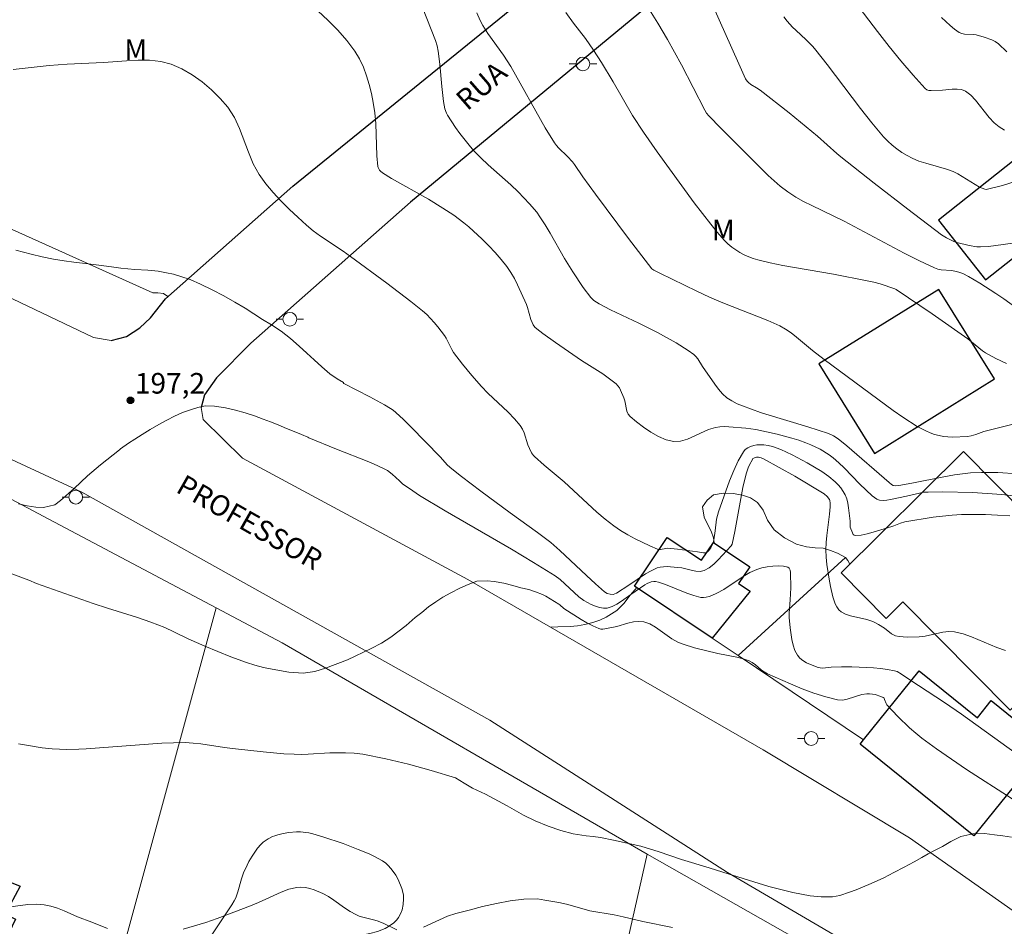
# Model space of a CAD drawing. Units: metres. Extents: x 283115 to 283630, y 1668800 to 1669365.
# Drawn here: x 283218 to 283290, y 1668927 to 1668993 of the extents above; entities that cross this region are included whole.
import ezdxf

# ---------------------------------------------------------------- set-up
doc = ezdxf.new("R2010")
doc.units = ezdxf.units.M
doc.header["$MEASUREMENT"] = 0
for name, color, linetype, lineweight in [('Cerca', 8, 'Cerca', 20), ('Edificacoes', 7, 'Continuous', 30), ('Muro_Grade', 8, 'Continuous', 20), ('Pavimentacao_Asfaltica_S_Mfio', 10, 'Continuous', 15), ('Pavimentacao_Nao_Asfaltica_Mfio', 10, 'Continuous', 30), ('Poste', 7, 'Continuous', 9), ('Topon_de_Vias', 7, 'Continuous', 9)]:
    doc.layers.add(name, color=color, linetype=linetype, lineweight=lineweight)
for name, color, linetype, lineweight, true_color in [('Curvas_Intermediarias', 7, 'Continuous', 9, 0x783c14), ('Curvas_Mestras', 7, 'Continuous', 20, 0x783c14), ('Pto_Cotado', 7, 'Continuous', 9, 0x783c14), ('Topon_Pto_Cotado', 7, 'Continuous', 9, 0x783c14), ('Topon_Vegetacao', 7, 'Continuous', 9, 0x00ff33), ('Vegetacao', 7, 'Orla8', 9, 0x00ff33)]:
    doc.layers.add(name, color=color, linetype=linetype, lineweight=lineweight, true_color=true_color)
doc.styles.add('Arial', font='arial.ttf', dxfattribs={"height": 1.5})
doc.styles.get("Standard").update_dxf_attribs({"font": 'arial.ttf'})
doc.linetypes.add('Cerca', pattern='A,10,0,["X",Standard,S=1,R=0,X=0,Y=-0.5],0.1', length=10.1)
doc.linetypes.add('Orla8', pattern='A,6,-0.5,["V",Standard,S=1,R=0,X=-0.5,Y=-1],-0.5,6,-0.5,["V",Standard,S=1,R=0,X=-0.5,Y=-1],-0.5', length=14)

# ---------------------------------------------------------------- blocks, each defined once
blk = doc.blocks.new('Cotas')
at = {"layer": 'Pto_Cotado'}
blk.add_hatch(color=256, dxfattribs=at).paths.add_polyline_path([(0, 0.24, 1), (0, -0.24, 1)])
at = {"layer": 'Pto_Cotado', "lineweight": -3}
blk.add_lwpolyline([(0, -0.24, -1), (0, 0.24, -1)], format="xyb", close=True, dxfattribs=at)
blk = doc.blocks.new('Poste')
at = {"layer": 'Poste'}
for points in [[(-0.5, 0), (-1, 0)], [(0.5, 0), (1, 0)]]:
    blk.add_lwpolyline(points, dxfattribs=at)
blk.add_lwpolyline([(0, 0.5, 1), (0, -0.5, 1)], format="xyb", close=True, dxfattribs=at)

msp = doc.modelspace()

# ---------------------------------------------------------------- linework, layer by layer
at = {"layer": 'Cerca', "flags": 128}
for points in [[(283278.468, 1668953.943), (283270.666, 1668946.791)], [(283270.666, 1668946.791), (283268.774, 1668948.064)], [(283279.785, 1668940.651), (283270.666, 1668946.791)]]:
    msp.add_lwpolyline(points, dxfattribs=at)
at = {"layer": 'Curvas_Intermediarias', "flags": 128}
for points, elevation in [([(283290.991, 1668960.036), (283289.554, 1668960.124), (283288.368, 1668960.135), (283287.58, 1668960.105), (283287.189, 1668960.065), (283286.409, 1668959.949), (283285.631, 1668959.812), (283283.304, 1668959.35), (283282.357, 1668959.176), (283282.102, 1668959.157), (283281.954, 1668959.188), (283281.825, 1668959.257), (283281.647, 1668959.394), (283278.565, 1668962.067), (283277.939, 1668962.586), (283277.609, 1668962.803), (283277.247, 1668962.959), (283275.732, 1668963.452), (283272.681, 1668964.381), (283272.298, 1668964.486), (283270.986, 1668964.973), (283270.582, 1668965.14), (283270.2, 1668965.335), (283269.849, 1668965.57), (283269.528, 1668965.861), (283269.239, 1668966.193), (283268.971, 1668966.553), (283268.071, 1668967.845), (283267.718, 1668968.404), (283267.583, 1668968.572), (283267.428, 1668968.717), (283267.019, 1668969.017), (283266.153, 1668969.567), (283264.798, 1668970.314), (283263.434, 1668970.999), (283261.366, 1668971.983), (283260.552, 1668972.401), (283260.168, 1668972.656), (283259.951, 1668972.868), (283259.394, 1668973.589), (283258.621, 1668974.731), (283258.012, 1668975.719), (283256.978, 1668977.562), (283256.621, 1668978.166), (283256.24, 1668978.754), (283256.004, 1668979.079), (283255.485, 1668979.698), (283254.642, 1668980.573), (283254.114, 1668981.079), (283252.471, 1668982.542), (283251.938, 1668983.042), (283251.429, 1668983.564), (283251.076, 1668983.965), (283250.411, 1668984.811), (283250.1, 1668985.249), (283249.517, 1668986.144), (283249.435, 1668986.295), (283249.319, 1668986.623), (283249.218, 1668987.139), (283249.093, 1668988.231), (283248.95, 1668989.876), (283248.833, 1668990.815), (283248.758, 1668991.204), (283248.638, 1668991.579), (283247.69, 1668993.997)], 201), ([(283291.039, 1668972.011), (283290.009, 1668972.769), (283289.412, 1668973.173), (283288.255, 1668973.906), (283287.42, 1668974.404), (283287.026, 1668974.609), (283286.797, 1668974.694), (283286.561, 1668974.759), (283286.195, 1668974.826), (283285.438, 1668974.894), (283285.195, 1668974.941), (283284.962, 1668975.023), (283283.852, 1668975.547), (283282.754, 1668976.104), (283278.389, 1668978.425), (283276.016, 1668979.569), (283275.43, 1668979.867), (283274.857, 1668980.185), (283274.562, 1668980.367), (283274.276, 1668980.563), (283273.725, 1668980.989), (283272.85, 1668981.759), (283269.402, 1668985.208), (283268.523, 1668986.109), (283268.362, 1668986.304), (283268.229, 1668986.518), (283266.545, 1668989.818), (283265.522, 1668991.668), (283264.825, 1668992.851), (283264.091, 1668994.01)], 204), ([(283290.056, 1668985.066), (283289.652, 1668985.307), (283289.289, 1668985.597), (283288.93, 1668985.975), (283287.947, 1668987.246), (283287.596, 1668987.613), (283287.207, 1668987.902), (283286.918, 1668988.011), (283286.596, 1668988.046), (283286.251, 1668988.033), (283285.54, 1668987.965), (283284.702, 1668987.947), (283284.543, 1668987.957), (283284.401, 1668987.997), (283284.284, 1668988.08), (283283.391, 1668989.07), (283282.517, 1668990.1), (283281.659, 1668991.16), (283280.816, 1668992.239), (283279.167, 1668994.413)], 207), ([(283251.65, 1668993.608), (283251.887, 1668993.044), (283252.084, 1668992.685), (283252.455, 1668992.108), (283253.576, 1668990.531), (283254.107, 1668989.69), (283256.625, 1668985.216), (283257.3, 1668984.128), (283257.435, 1668983.947), (283257.587, 1668983.779), (283258.242, 1668983.142), (283258.599, 1668982.753), (283258.763, 1668982.549), (283259.355, 1668981.651), (283260.277, 1668980.397), (283262.689, 1668977.174), (283264.374, 1668974.97), (283264.531, 1668974.865), (283264.955, 1668974.648), (283267.653, 1668973.323), (283268.581, 1668972.89), (283269.542, 1668972.491), (283272.816, 1668971.193), (283273.257, 1668971.005), (283273.686, 1668970.799), (283274.101, 1668970.569), (283274.519, 1668970.292), (283274.921, 1668969.988), (283276.087, 1668969.011), (283276.917, 1668968.367), (283281.943, 1668964.653), (283282.662, 1668964.148), (283283.691, 1668963.483), (283284.314, 1668963.158), (283284.636, 1668963.021), (283284.964, 1668962.904), (283285.294, 1668962.811), (283285.61, 1668962.752), (283285.933, 1668962.72), (283286.26, 1668962.709), (283287.369, 1668962.745), (283287.613, 1668962.794), (283287.976, 1668962.897), (283288.553, 1668963.105), (283290.685, 1668963.638)], 202), ([(283258.116, 1668993.625), (283258.676, 1668992.855), (283259.561, 1668991.73), (283260.138, 1668990.893), (283260.715, 1668989.977), (283261.555, 1668988.586), (283262.982, 1668986.119), (283263.774, 1668984.912), (283264.777, 1668983.479), (283267.472, 1668979.771), (283268.669, 1668978.222), (283269.147, 1668977.626), (283269.649, 1668977.051), (283269.918, 1668976.787), (283270.205, 1668976.547), (283270.49, 1668976.345), (283270.792, 1668976.158), (283271.107, 1668975.989), (283271.432, 1668975.839), (283271.765, 1668975.712), (283272.102, 1668975.609), (283273.002, 1668975.392), (283273.913, 1668975.208), (283277.594, 1668974.577), (283280.06, 1668974.093), (283280.549, 1668973.983), (283280.993, 1668973.862), (283282.064, 1668973.506), (283282.155, 1668973.458), (283284.774, 1668971.674), (283287.374, 1668969.86), (283288.443, 1668968.996), (283288.671, 1668968.848), (283289.418, 1668968.435), (283290.191, 1668968.064)], 203), ([(283273.996, 1668993.321), (283274.233, 1668993.007), (283274.608, 1668992.553), (283274.867, 1668992.351), (283275.615, 1668991.641), (283276.095, 1668991.151), (283276.32, 1668990.892), (283277.151, 1668989.845), (283279.565, 1668986.631), (283280.392, 1668985.583), (283281.253, 1668984.57), (283281.554, 1668984.257), (283281.879, 1668983.964), (283282.225, 1668983.691), (283282.587, 1668983.44), (283282.96, 1668983.213), (283283.342, 1668983.009), (283283.817, 1668982.806), (283284.313, 1668982.644), (283285.837, 1668982.221), (283286.326, 1668982.039), (283286.655, 1668981.88), (283286.973, 1668981.695), (283287.905, 1668981.098), (283288.225, 1668980.918), (283288.418, 1668980.822), (283288.622, 1668980.752), (283288.725, 1668980.739), (283288.825, 1668980.749), (283289.895, 1668981.025), (283290.963, 1668981.368)], 206), ([(283290.218, 1668990.771), (283289.609, 1668991.342), (283289.377, 1668991.508), (283289.121, 1668991.639), (283288.562, 1668991.833), (283287.994, 1668991.991), (283287.789, 1668992.029), (283287.144, 1668992.057), (283286.944, 1668992.093), (283286.763, 1668992.172), (283286.423, 1668992.406), (283286.094, 1668992.672), (283285.778, 1668992.962), (283285.474, 1668993.271)], 208), ([(283217.886, 1668989.467), (283219.195, 1668989.63), (283220.511, 1668989.756), (283221.831, 1668989.853), (283224.471, 1668989.996), (283226.148, 1668990.117), (283226.994, 1668990.162), (283227.827, 1668990.157), (283228.631, 1668990.07), (283229.392, 1668989.871), (283230.162, 1668989.535), (283230.917, 1668989.099), (283231.643, 1668988.581), (283232.328, 1668988), (283232.957, 1668987.375), (283233.519, 1668986.725), (283233.999, 1668985.99), (283234.378, 1668985.177), (283235.017, 1668983.452), (283235.37, 1668982.61), (283235.807, 1668981.828), (283236.293, 1668981.154), (283236.828, 1668980.509), (283237.4, 1668979.888), (283237.999, 1668979.29), (283238.614, 1668978.71), (283239.235, 1668978.146), (283239.736, 1668977.729), (283240.262, 1668977.341), (283241.901, 1668976.247), (283242.436, 1668975.869), (283245.101, 1668973.917), (283246.848, 1668972.582), (283247.697, 1668971.889), (283247.991, 1668971.625), (283248.539, 1668971.048), (283248.795, 1668970.742), (283249.281, 1668970.115), (283249.409, 1668969.92), (283249.828, 1668969.075), (283249.954, 1668968.877), (283250.599, 1668968.023), (283251.278, 1668967.191), (283251.985, 1668966.385), (283252.449, 1668965.904), (283253.913, 1668964.521), (283254.375, 1668964.044), (283254.799, 1668963.542), (283254.957, 1668963.293), (283255.078, 1668963.02), (283255.358, 1668962.146), (283255.47, 1668961.865), (283255.627, 1668961.558), (283255.758, 1668961.371), (283255.835, 1668961.288), (283256.536, 1668960.657), (283257.989, 1668959.437), (283260.366, 1668957.246), (283260.978, 1668956.725), (283261.614, 1668956.237), (283262.109, 1668955.903), (283262.625, 1668955.593), (283263.156, 1668955.305), (283264.242, 1668954.787), (283264.785, 1668954.553), (283264.898, 1668954.526), (283265.017, 1668954.53), (283265.389, 1668954.601), (283265.511, 1668954.606), (283266.244, 1668954.534), (283267.71, 1668954.348), (283268.152, 1668954.273), (283268.254, 1668954.276), (283268.345, 1668954.303), (283268.439, 1668954.362), (283268.526, 1668954.444), (283268.679, 1668954.65), (283268.841, 1668954.982), (283268.894, 1668955.219), (283268.991, 1668955.868), (283269.098, 1668956.724), (283269.153, 1668957.003), (283269.232, 1668957.275), (283269.756, 1668958.779), (283270.038, 1668959.531), (283270.341, 1668960.266), (283270.675, 1668960.97), (283271.047, 1668961.633), (283271.182, 1668961.793), (283271.362, 1668961.922), (283271.571, 1668962.022), (283271.797, 1668962.093), (283272.025, 1668962.136), (283272.241, 1668962.152), (283272.541, 1668962.138), (283272.848, 1668962.09), (283273.156, 1668962.014), (283273.762, 1668961.802), (283274.604, 1668961.413), (283275.697, 1668960.836), (283276.231, 1668960.523), (283276.75, 1668960.193), (283277.253, 1668959.846), (283277.725, 1668959.458), (283277.944, 1668959.237), (283278.144, 1668959.002), (283278.318, 1668958.754), (283278.462, 1668958.496), (283278.576, 1668958.202), (283278.654, 1668957.89), (283278.707, 1668957.566), (283278.824, 1668956.578), (283278.827, 1668956.149), (283278.979, 1668955.723), (283279.041, 1668955.622), (283279.115, 1668955.553), (283279.204, 1668955.529), (283279.619, 1668955.572), (283280.054, 1668955.66), (283280.501, 1668955.779), (283281.847, 1668956.189), (283282.007, 1668956.243), (283282.476, 1668956.443), (283282.797, 1668956.538), (283284.852, 1668956.87), (283285.542, 1668956.957), (283286.232, 1668957.022), (283286.922, 1668957.059), (283287.797, 1668957.073), (283288.675, 1668957.06), (283289.553, 1668957.025), (283290.431, 1668956.973)], 199), ([(283218.09, 1668976.31), (283219.208, 1668976.019), (283220.001, 1668975.826), (283220.826, 1668975.661), (283221.606, 1668975.547), (283222.312, 1668975.454), (283222.948, 1668975.378), (283223.535, 1668975.302), (283224.128, 1668975.22), (283224.69, 1668975.144), (283225.22, 1668975.084), (283225.739, 1668975.013), (283226.244, 1668974.953), (283226.75, 1668974.916), (283227.692, 1668974.868), (283228.447, 1668974.798), (283229.053, 1668974.672), (283229.571, 1668974.568), (283230.108, 1668974.402), (283230.765, 1668974.176), (283231.516, 1668973.844), (283232.367, 1668973.435), (283233.237, 1668972.986), (283234.032, 1668972.526), (283234.783, 1668972.105), (283235.422, 1668971.684), (283236.043, 1668971.279), (283236.7, 1668970.875), (283237.396, 1668970.415), (283238.067, 1668969.877), (283238.707, 1668969.333), (283239.265, 1668968.828), (283239.805, 1668968.329), (283240.364, 1668967.812), (283240.941, 1668967.324), (283241.468, 1668966.947), (283241.931, 1668966.67), (283241.937, 1668966.624), (283241.97, 1668966.606), (283243.857, 1668965.639), (283244.917, 1668965.058), (283245.349, 1668964.799), (283245.553, 1668964.655), (283245.746, 1668964.497), (283246.301, 1668963.98), (283246.844, 1668963.447), (283248.969, 1668961.258), (283249.519, 1668960.666), (283249.816, 1668960.395), (283250.514, 1668959.847), (283251.931, 1668958.775), (283254.075, 1668957.187), (283256.06, 1668955.767), (283256.548, 1668955.401), (283257.022, 1668955.019), (283257.69, 1668954.439), (283259.63, 1668952.618), (283260.281, 1668952.02), (283260.945, 1668951.445), (283261.133, 1668951.327), (283261.347, 1668951.257), (283261.554, 1668951.251), (283261.683, 1668951.286), (283261.81, 1668951.346), (283262.712, 1668951.929), (283263.923, 1668952.742), (283264.337, 1668952.978), (283264.763, 1668953.173), (283264.994, 1668953.239), (283265.237, 1668953.269), (283265.487, 1668953.272), (283266.246, 1668953.218), (283266.576, 1668953.173), (283267.253, 1668953.006), (283267.583, 1668952.94), (283267.897, 1668952.924), (283268.187, 1668952.986), (283268.549, 1668953.182), (283268.89, 1668953.451), (283269.214, 1668953.769), (283270.149, 1668954.792), (283270.222, 1668954.909), (283270.417, 1668955.839), (283271.012, 1668959.024), (283271.246, 1668960.035), (283271.397, 1668960.477), (283271.488, 1668960.69), (283271.698, 1668961.086), (283271.739, 1668961.135), (283271.858, 1668961.205), (283271.996, 1668961.24), (283272.151, 1668961.239), (283272.334, 1668961.202), (283272.513, 1668961.134), (283274.781, 1668959.857), (283276.932, 1668958.565), (283277.147, 1668958.39), (283277.301, 1668958.169), (283277.332, 1668958.085), (283277.367, 1668957.903), (283277.369, 1668957.619), (283277.32, 1668957.1), (283277.112, 1668955.543), (283277.067, 1668955.024), (283277.056, 1668954.506), (283277.079, 1668953.97), (283277.125, 1668953.432), (283277.277, 1668952.359), (283277.381, 1668951.83), (283277.563, 1668951.063), (283277.734, 1668950.563), (283277.849, 1668950.334), (283277.99, 1668950.135), (283278.162, 1668949.98), (283278.483, 1668949.806), (283278.844, 1668949.681), (283280.025, 1668949.414), (283280.403, 1668949.297), (283280.564, 1668949.228), (283280.874, 1668949.063), (283281.323, 1668948.783), (283281.831, 1668948.378), (283281.964, 1668948.296), (283282.107, 1668948.242), (283282.385, 1668948.186), (283282.966, 1668948.134), (283283.849, 1668948.156), (283284.279, 1668948.212), (283285.569, 1668948.499), (283285.993, 1668948.545), (283286.411, 1668948.523), (283287.037, 1668948.379), (283287.654, 1668948.163), (283289.498, 1668947.378), (283290.124, 1668947.164)], 198), ([(283225.705, 1668961.841), (283226.295, 1668962.26), (283226.748, 1668962.557), (283227.27, 1668962.892), (283227.866, 1668963.262), (283228.505, 1668963.625), (283229.077, 1668963.939), (283229.642, 1668964.224), (283230.221, 1668964.488), (283230.806, 1668964.679), (283231.334, 1668964.864), (283231.87, 1668964.977), (283232.55, 1668964.951), (283233.343, 1668964.848), (283234.086, 1668964.677), (283234.773, 1668964.467), (283235.455, 1668964.264), (283236.092, 1668964.02), (283236.63, 1668963.822), (283237.181, 1668963.6), (283237.8, 1668963.341), (283238.357, 1668963.103), (283238.882, 1668962.904), (283239.339, 1668962.699), (283239.425, 1668962.644), (283241.42, 1668961.822), (283243.793, 1668960.895), (283244.377, 1668960.645), (283244.949, 1668960.377), (283245.137, 1668960.27), (283245.483, 1668960.008), (283246.023, 1668959.532), (283246.238, 1668959.308), (283246.974, 1668958.783), (283247.476, 1668958.449), (283249.334, 1668957.339), (283254.17, 1668954.534), (283255.768, 1668953.579), (283257.346, 1668952.596), (283257.713, 1668952.327), (283258.056, 1668952.022), (283258.719, 1668951.38), (283259.061, 1668951.079), (283259.426, 1668950.818), (283259.973, 1668950.513), (283260.268, 1668950.384), (283260.565, 1668950.289), (283260.858, 1668950.241), (283261.137, 1668950.253), (283261.49, 1668950.358), (283261.835, 1668950.532), (283262.174, 1668950.753), (283262.847, 1668951.246), (283263.869, 1668951.949), (283264.044, 1668952.055), (283264.323, 1668952.173), (283264.538, 1668952.196), (283264.648, 1668952.191), (283264.86, 1668952.149), (283265.379, 1668951.972), (283266.92, 1668951.339), (283267.435, 1668951.161), (283267.952, 1668951.031), (283268.146, 1668951.016), (283268.346, 1668951.039), (283268.546, 1668951.092), (283268.744, 1668951.165), (283269.122, 1668951.341), (283269.611, 1668951.615), (283271.031, 1668952.559), (283271.515, 1668952.838), (283272.017, 1668953.061), (283272.386, 1668953.175), (283272.787, 1668953.259), (283273.198, 1668953.31), (283273.599, 1668953.325), (283273.968, 1668953.299), (283274.287, 1668953.229), (283274.386, 1668953.151), (283274.441, 1668953.013), (283274.466, 1668952.835), (283274.489, 1668951.72), (283274.453, 1668950.857), (283274.389, 1668949.881), (283274.388, 1668949.558), (283274.457, 1668948.82), (283274.576, 1668947.966), (283274.669, 1668947.553), (283274.799, 1668947.168), (283274.975, 1668946.821), (283275.149, 1668946.61), (283275.376, 1668946.429), (283275.639, 1668946.275), (283275.922, 1668946.144), (283276.487, 1668945.931), (283276.637, 1668945.896), (283276.793, 1668945.888), (283277.445, 1668945.946), (283278.196, 1668945.976), (283278.947, 1668945.978), (283280.512, 1668945.892), (283281.031, 1668945.847), (283281.545, 1668945.782), (283282.049, 1668945.693), (283282.227, 1668945.638), (283282.559, 1668945.452), (283283.163, 1668945.035), (283285.683, 1668943.368), (283286.931, 1668942.517), (283292.647, 1668938.402)], 197), ([(283218.275, 1668957.843), (283218.916, 1668957.706), (283219.551, 1668957.608), (283220.105, 1668957.582), (283220.92, 1668957.78), (283221.349, 1668958.098), (283222.343, 1668958.968), (283223.312, 1668959.882), (283224.257, 1668960.685), (283225.624, 1668961.779), (283225.705, 1668961.841)], 197), ([(283217.405, 1668952.888), (283219.032, 1668952.287), (283219.58, 1668952.046), (283223.727, 1668950.596), (283224.767, 1668950.247), (283226.872, 1668949.588), (283227.91, 1668949.236), (283228.921, 1668948.842), (283229.585, 1668948.529), (283230.62, 1668948.019), (283231.834, 1668947.473), (283233.727, 1668946.713), (283234.873, 1668946.295), (283235.477, 1668946.102), (283236.106, 1668945.932), (283236.735, 1668945.795), (283237.967, 1668945.588), (283239.013, 1668945.514), (283239.841, 1668945.645), (283240.637, 1668945.881), (283242.229, 1668946.486), (283243.939, 1668947.308), (283244.698, 1668947.7), (283245.375, 1668948.141), (283246.501, 1668948.983), (283247.153, 1668949.569), (283247.635, 1668949.92)], 196), ([(283290.611, 1668936.36), (283287.283, 1668938.509), (283286.188, 1668939.248), (283285.107, 1668940.004), (283284.044, 1668940.782), (283283.585, 1668941.149), (283283.143, 1668941.539), (283282.298, 1668942.367), (283281.483, 1668943.217), (283281.428, 1668943.299), (283281.326, 1668943.598), (283281.282, 1668943.682), (283281.217, 1668943.741), (283281.042, 1668943.826), (283280.645, 1668943.955), (283280.435, 1668943.995), (283280.225, 1668944.017), (283280.02, 1668944.018), (283279.666, 1668943.963), (283278.599, 1668943.621), (283278.247, 1668943.558), (283277.902, 1668943.575), (283277.04, 1668943.785), (283276.18, 1668944.058), (283275.324, 1668944.379), (283274.473, 1668944.731), (283272.8, 1668945.467), (283272.562, 1668945.6), (283272.341, 1668945.767), (283271.916, 1668946.13), (283271.694, 1668946.29), (283271.454, 1668946.412), (283271.02, 1668946.558), (283270.571, 1668946.671), (283269.19, 1668946.938), (283267.482, 1668947.36), (283266.662, 1668947.614), (283266.267, 1668947.774), (283265.844, 1668948.004), (283264.639, 1668948.868), (283264.23, 1668949.101), (283263.803, 1668949.251), (283263.428, 1668949.285), (283263.04, 1668949.242), (283262.643, 1668949.15), (283261.838, 1668948.923), (283260.965, 1668948.741), (283260.809, 1668948.721), (283260.657, 1668948.724), (283260.513, 1668948.76), (283260.078, 1668948.954), (283259.65, 1668949.18), (283259.226, 1668949.43), (283257.974, 1668950.219), (283257.686, 1668950.487), (283257.621, 1668950.53), (283256.655, 1668951.125), (283256.432, 1668951.237), (283255.919, 1668951.425), (283255.419, 1668951.602), (283254.857, 1668951.734), (283254.251, 1668951.893), (283253.601, 1668952.07), (283252.914, 1668952.201), (283252.384, 1668952.239), (283251.648, 1668952.203), (283251.007, 1668951.973), (283250.411, 1668951.704), (283249.752, 1668951.357), (283249.174, 1668951.038), (283248.659, 1668950.719), (283248.119, 1668950.344), (283247.635, 1668949.92)], 196), ([(283230.264, 1668926.874), (283231.097, 1668927.102), (283231.921, 1668927.367), (283232.739, 1668927.658), (283235.179, 1668928.582), (283235.74, 1668928.811), (283237.406, 1668929.575), (283237.965, 1668929.777), (283238.529, 1668929.913), (283238.841, 1668929.935), (283239.163, 1668929.903), (283239.488, 1668929.829), (283239.81, 1668929.724), (283240.423, 1668929.465), (283240.838, 1668929.244), (283241.238, 1668928.986), (283242.019, 1668928.427), (283242.416, 1668928.161), (283242.827, 1668927.928), (283243.075, 1668927.824), (283243.333, 1668927.746), (283244.132, 1668927.559), (283244.391, 1668927.479), (283244.817, 1668927.3), (283245.814, 1668926.833)], 194), ([(283247.765, 1668927.005), (283248.918, 1668927.557), (283249.504, 1668927.809), (283250.102, 1668928.006), (283251.077, 1668928.265), (283252.066, 1668928.517), (283253.063, 1668928.743), (283254.061, 1668928.926), (283255.055, 1668929.047), (283256.06, 1668929.087), (283256.581, 1668928.973), (283257.611, 1668928.801), (283258.169, 1668928.689), (283259.285, 1668928.365), (283259.862, 1668928.215), (283261.636, 1668927.909), (283262.305, 1668927.77), (283263.726, 1668927.436), (283265.89, 1668926.991)], 194), ([(283217.163, 1668928.428), (283218.965, 1668928.659), (283219.558, 1668928.687), (283220.144, 1668928.655), (283220.638, 1668928.557), (283221.125, 1668928.4), (283221.605, 1668928.203), (283222.563, 1668927.777), (283223.621, 1668927.373), (283224.767, 1668926.91)], 194)]:
    msp.add_lwpolyline(points, dxfattribs=dict(at, elevation=elevation))
at = {"layer": 'Curvas_Mestras', "flags": 128}
for points, elevation in [([(283268.775, 1668994.223), (283270.704, 1668989.879), (283271.198, 1668988.801), (283271.31, 1668988.628), (283271.406, 1668988.529), (283271.587, 1668988.395), (283272, 1668988.152), (283272.265, 1668987.977), (283274.368, 1668986.319), (283276.445, 1668984.626), (283277.857, 1668983.351), (283278.149, 1668983.108), (283280.573, 1668981.192), (283283.015, 1668979.298), (283285.472, 1668977.427), (283285.829, 1668977.211), (283286.353, 1668976.957), (283286.579, 1668976.868), (283287.482, 1668976.648), (283288.036, 1668976.56), (283288.314, 1668976.55), (283288.89, 1668976.584), (283291.199, 1668976.902)], 205), ([(283240.077, 1668993.742), (283240.815, 1668993.053), (283241.517, 1668992.333), (283242.171, 1668991.583), (283242.764, 1668990.801), (283243.102, 1668990.248), (283243.383, 1668989.652), (283243.616, 1668989.025), (283243.808, 1668988.38), (283243.969, 1668987.727), (283244.105, 1668987.08), (283244.221, 1668986.316), (283244.281, 1668985.538), (283244.364, 1668983.189), (283244.437, 1668982.421), (283244.459, 1668982.327), (283244.556, 1668982.152), (283244.623, 1668982.075), (283244.778, 1668981.948), (283245.43, 1668981.546), (283248.121, 1668980.03), (283249.176, 1668979.383), (283249.956, 1668978.869), (283250.703, 1668978.314), (283251.057, 1668978.014), (283252.042, 1668977.109), (283252.521, 1668976.638), (283252.982, 1668976.152), (283253.42, 1668975.649), (283253.83, 1668975.128), (283254.118, 1668974.702), (283254.375, 1668974.252), (283254.609, 1668973.785), (283255.249, 1668972.354), (283255.332, 1668972.143), (283255.582, 1668971.268), (283255.66, 1668971.058), (283255.749, 1668970.883), (283255.864, 1668970.722), (283256.004, 1668970.587), (283256.45, 1668970.247), (283257.365, 1668969.591), (283259.267, 1668968.294), (283260.815, 1668967.306), (283261.309, 1668966.957), (283261.778, 1668966.584), (283261.909, 1668966.448), (283262.019, 1668966.29), (283262.111, 1668966.117), (283262.342, 1668965.568), (283262.418, 1668965.335), (283262.571, 1668964.589), (283262.661, 1668964.373), (283262.801, 1668964.198), (283263.263, 1668963.809), (283263.769, 1668963.42), (283264.307, 1668963.057), (283264.865, 1668962.746), (283265.43, 1668962.512), (283265.99, 1668962.382), (283266.479, 1668962.401), (283266.976, 1668962.548), (283268.507, 1668963.253), (283269.023, 1668963.41), (283269.341, 1668963.456), (283269.664, 1668963.471), (283269.992, 1668963.464), (283271.22, 1668963.367), (283271.956, 1668963.262), (283273.504, 1668962.911), (283274.563, 1668962.637), (283275.084, 1668962.477), (283275.595, 1668962.296), (283275.946, 1668962.152), (283276.634, 1668961.815), (283277.284, 1668961.411), (283277.588, 1668961.186), (283277.998, 1668960.837), (283278.387, 1668960.461), (283279.517, 1668959.279), (283280.408, 1668958.435), (283280.585, 1668958.298), (283280.769, 1668958.19), (283280.963, 1668958.123), (283281.219, 1668958.097), (283281.488, 1668958.113), (283281.764, 1668958.158), (283282.912, 1668958.402), (283283.854, 1668958.632), (283284.169, 1668958.685), (283284.487, 1668958.707), (283285.56, 1668958.709), (283287.717, 1668958.665), (283288.795, 1668958.609), (283289.867, 1668958.523), (283290.93, 1668958.402)], 200), ([(283281.274, 1668930.599), (283280.344, 1668930.186), (283279.259, 1668929.747), (283278.775, 1668929.573), (283278.069, 1668929.33), (283277.523, 1668929.23), (283276.698, 1668929.231), (283275.91, 1668929.301), (283275.278, 1668929.408), (283274.639, 1668929.543), (283272.902, 1668929.975), (283269.541, 1668931.013), (283268.548, 1668931.333), (283266.545, 1668931.933), (283264.92, 1668932.494), (283263.574, 1668932.91), (283261.602, 1668933.362), (283260.634, 1668933.538), (283260.12, 1668933.613), (283259.605, 1668933.666), (283258.65, 1668933.821), (283257.763, 1668934.064), (283256.839, 1668934.383), (283255.877, 1668934.766), (283255.046, 1668935.163), (283253.862, 1668935.845), (283252.274, 1668936.699), (283251.337, 1668937.151), (283250.729, 1668937.494), (283250.085, 1668937.896), (283248.319, 1668938.433), (283246.672, 1668938.876), (283245.012, 1668939.276), (283243.345, 1668939.621), (283242.719, 1668939.699), (283242.086, 1668939.722), (283240.933, 1668939.709), (283239.375, 1668939.618), (283238.856, 1668939.601), (283238.338, 1668939.608), (283237.59, 1668939.649), (283236.095, 1668939.783), (283233.856, 1668940.031), (283233.282, 1668940.104), (283231.563, 1668940.364), (283230.99, 1668940.425), (283230.415, 1668940.455), (283229.56, 1668940.45), (283228.704, 1668940.414), (283223.198, 1668940.006), (283222.678, 1668939.976), (283221.8, 1668939.959), (283220.724, 1668940.008), (283220.013, 1668940.087), (283218.709, 1668940.286), (283218.278, 1668940.374)], 195), ([(283281.274, 1668930.599), (283282.001, 1668930.996), (283282.759, 1668931.377), (283283.467, 1668931.769), (283284.045, 1668932.099), (283284.486, 1668932.351), (283284.952, 1668932.603), (283285.529, 1668932.9), (283286.138, 1668933.247), (283286.878, 1668933.622), (283287.743, 1668933.819), (283288.591, 1668933.833), (283289.315, 1668933.746), (283289.939, 1668933.658), (283290.57, 1668933.577)], 195)]:
    msp.add_lwpolyline(points, dxfattribs=dict(at, elevation=elevation))
at = {"layer": 'Edificacoes', "flags": 128}
for points in [[(283288.68, 1668974.167), (283295.726, 1668979.737), (283292.292, 1668984.08), (283285.249, 1668978.506)], [(283280.579, 1668961.523), (283289.317, 1668966.938), (283285.279, 1668973.454), (283276.541, 1668968.039)], [(283290.46, 1668942.815), (283282.649, 1668950.708), (283281.43, 1668949.502), (283278.151, 1668952.816), (283287.073, 1668961.646), (283298.794, 1668949.802), (283293.416, 1668944.48), (283292.786, 1668945.117)], [(283268.774, 1668948.064), (283263.127, 1668951.85), (283265.508, 1668955.401), (283267.989, 1668953.737), (283268.858, 1668955.033), (283271.511, 1668953.254), (283270.696, 1668952.04), (283271.539, 1668951.474)], [(283293.129, 1668940.257), (283287.813, 1668933.666), (283279.536, 1668940.342), (283279.785, 1668940.651), (283283.838, 1668945.677), (283288.074, 1668942.26), (283289.088, 1668943.516)], [(283199.162, 1668927.168), (283205.236, 1668939.571), (283216.221, 1668935.236), (283214.569, 1668931.559), (283218.398, 1668930.006), (283217.301, 1668927.96), (283218.068, 1668927.598), (283211.441, 1668913.773), (283200.903, 1668918.686), (283203.016, 1668923.287), (283201.392, 1668924.13), (283201.529, 1668924.486), (283200.143, 1668924.991), (283200.894, 1668926.243)]]:
    msp.add_lwpolyline(points, close=True, dxfattribs=at)
at = {"layer": 'Muro_Grade', "flags": 128}
for points in [[(283228.062, 1668973.203), (283215.588, 1668978.814), (283216.759, 1668981.501), (283206.031, 1668985.833), (283197.702, 1668988.846), (283185.511, 1668992.967)], [(283160.728, 1668988.957), (283163.573, 1668987.446), (283197.537, 1668968.918), (283220.477, 1668956.721), (283232.677, 1668950.266)], [(283264.031, 1668932.339), (283258.27, 1668906.715), (283253.124, 1668887.359), (283218.383, 1668897.881), (283232.677, 1668950.266)], [(283232.677, 1668950.266), (283237.475, 1668947.727), (283264.031, 1668932.339)], [(283264.031, 1668932.339), (283286.092, 1668919.803), (283290.868, 1668916.34)]]:
    msp.add_lwpolyline(points, dxfattribs=at)
at = {"layer": 'Pavimentacao_Asfaltica_S_Mfio', "flags": 128}
for points in [[(283131.603, 1669016.36), (283137.306, 1669013.184), (283163.099, 1668998.909), (283188.82, 1668985.462), (283193.941, 1668982.759), (283201.076, 1668980.191), (283210.526, 1668975.671), (283217.342, 1668973.015), (283223.729, 1668969.961), (283225.017, 1668969.745)], [(283131.619, 1669005.756), (283148.767, 1668996.064), (283185.503, 1668976.271), (283199.772, 1668969.432), (283222.9, 1668958.699), (283252.587, 1668942.081), (283269.899, 1668931.001), (283285.637, 1668921.768), (283290.982, 1668918.257)], [(283359.672, 1668818.298), (283353.26, 1668829.721), (283347.909, 1668838.63), (283345.741, 1668844.688), (283344.005, 1668852.921), (283341.909, 1668860.948), (283339.22, 1668868.727), (283335.551, 1668876.231), (283331.859, 1668884.471), (283328.86, 1668889.589), (283325.673, 1668894.77), (283320.35, 1668901.78), (283315.986, 1668906.637), (283310.089, 1668912.271), (283303.316, 1668918.154), (283295.888, 1668924.346), (283291.335, 1668927.735), (283283.147, 1668933.523), (283272.489, 1668939.92), (283250.998, 1668952.332), (283234.586, 1668961.168), (283231.728, 1668963.977), (283231.587, 1668964.87)]]:
    msp.add_lwpolyline(points, dxfattribs=at)
at = {"layer": 'Pavimentacao_Nao_Asfaltica_Mfio', "flags": 128}
for points in [[(283225.017, 1668969.745), (283226.14, 1668970.043), (283227.11, 1668970.672), (283227.878, 1668971.379), (283228.969, 1668972.777), (283238.244, 1668980.968), (283259.821, 1668998.513), (283278.699, 1669015.753), (283296.787, 1669031.364)], [(283299.389, 1669024.196), (283298.609, 1669023.926), (283287.621, 1669014.108), (283269.169, 1668998.309), (283246.808, 1668979.814), (283235.186, 1668969.541), (283232.696, 1668967.028), (283231.811, 1668965.778), (283231.587, 1668964.87)]]:
    msp.add_lwpolyline(points, dxfattribs=at)
at = {"layer": 'Vegetacao', "flags": 128}
for points in [[(283229.158, 1668972.944), (283228.835, 1668973.151), (283228.433, 1668973.2), (283228.062, 1668973.203)], [(283278.802, 1668953.46), (283278.638, 1668953.722), (283278.468, 1668953.943), (283277.889, 1668954.247), (283277.389, 1668954.452), (283276.86, 1668954.609), (283276.28, 1668954.653), (283275.628, 1668954.724), (283274.915, 1668954.9), (283274.048, 1668955.375), (283273.277, 1668955.956), (283272.805, 1668956.647), (283272.475, 1668957.396), (283272.073, 1668957.939), (283271.571, 1668958.284), (283270.974, 1668958.488), (283270.312, 1668958.607), (283269.567, 1668958.624), (283268.872, 1668958.5), (283268.416, 1668958.118), (283268.079, 1668957.625), (283268.193, 1668956.885), (283268.468, 1668956.32), (283268.693, 1668955.863), (283268.861, 1668955.374), (283268.913, 1668954.996)], [(283263.279, 1668951.748), (283263.171, 1668951.615), (283262.815, 1668951.196), (283262.354, 1668950.584), (283261.834, 1668950.071), (283261.057, 1668949.594), (283260.591, 1668949.382), (283260.08, 1668949.211), (283259.51, 1668949.062), (283258.959, 1668948.956), (283258.435, 1668948.909), (283257.528, 1668948.886), (283257.013, 1668948.858)]]:
    msp.add_lwpolyline(points, dxfattribs=at)
msp.add_lwpolyline([(283237.908, 1668905.089), (283238.302, 1668904.688), (283238.5, 1668904.496), (283238.802, 1668904.227), (283239.264, 1668903.888), (283239.501, 1668903.756), (283239.623, 1668903.708), (283239.879, 1668903.667), (283240.06, 1668903.669), (283240.437, 1668903.714), (283240.73, 1668903.754), (283241.294, 1668903.815), (283242.06, 1668903.928), (283242.425, 1668904.016), (283242.756, 1668904.139), (283243.411, 1668904.469), (283243.908, 1668904.696), (283244.16, 1668904.784), (283244.669, 1668904.917), (283244.924, 1668904.952), (283245.051, 1668904.959), (283245.481, 1668904.937), (283245.701, 1668904.897), (283246.029, 1668904.803), (283246.344, 1668904.664), (283246.492, 1668904.578), (283247.018, 1668904.229), (283248.018, 1668903.513), (283249.591, 1668902.391), (283250.367, 1668901.821), (283251.493, 1668900.929), (283251.682, 1668900.756), (283252.013, 1668900.371), (283252.298, 1668899.947), (283252.799, 1668899.04), (283253.185, 1668898.364), (283253.401, 1668898.045), (283253.615, 1668897.743), (283254.028, 1668897.157), (283254.374, 1668896.743), (283254.646, 1668896.484), (283254.799, 1668896.36), (283255.055, 1668896.184), (283255.433, 1668895.979), (283255.689, 1668895.874), (283256.207, 1668895.728), (283256.469, 1668895.682), (283256.996, 1668895.636), (283257.524, 1668895.633), (283258.572, 1668895.685), (283259.291, 1668895.737), (283259.649, 1668895.784), (283260.186, 1668895.898), (283260.72, 1668896.084), (283260.986, 1668896.212), (283261.188, 1668896.327), (283261.546, 1668896.584), (283261.855, 1668896.877), (283262.041, 1668897.093), (283262.384, 1668897.574), (283262.655, 1668898.014), (283263.131, 1668898.899), (283263.527, 1668899.798), (283263.752, 1668900.408), (283263.886, 1668900.821), (283264.12, 1668901.665), (283264.263, 1668902.339), (283264.318, 1668902.68), (283264.378, 1668903.194), (283264.413, 1668903.967), (283264.377, 1668904.735), (283264.33, 1668905.115), (283264.094, 1668906.473), (283263.944, 1668907.164), (283263.671, 1668908.188), (283263.456, 1668908.849), (283263.337, 1668909.169), (283263.144, 1668909.633), (283262.859, 1668910.214), (283262.704, 1668910.487), (283262.454, 1668910.869), (283262.183, 1668911.216), (283262.039, 1668911.374), (283261.745, 1668911.67), (283261.12, 1668912.22), (283260.779, 1668912.491), (283260.598, 1668912.628), (283259.878, 1668913.168), (283258.437, 1668914.224), (283258.281, 1668914.321), (283258.177, 1668914.37), (283257.97, 1668914.43), (283257.866, 1668914.443), (283257.659, 1668914.436), (283257.451, 1668914.388), (283257.313, 1668914.335), (283257.036, 1668914.182), (283256.725, 1668913.943), (283256.517, 1668913.749), (283256.102, 1668913.295), (283255.687, 1668912.774), (283254.857, 1668911.63), (283254.234, 1668910.784), (283253.819, 1668910.276), (283253.612, 1668910.047), (283253.301, 1668909.746), (283252.989, 1668909.505), (283252.834, 1668909.41), (283252.522, 1668909.278), (283252.367, 1668909.244), (283252.133, 1668909.236), (283251.728, 1668909.274), (283251.432, 1668909.304), (283250.791, 1668909.385), (283250.102, 1668909.499), (283249.14, 1668909.714), (283248.655, 1668909.854), (283247.939, 1668910.112), (283247.592, 1668910.265), (283247.145, 1668910.496), (283246.931, 1668910.623), (283246.622, 1668910.83), (283246.193, 1668911.179), (283245.814, 1668911.577), (283245.645, 1668911.795), (283245.4, 1668912.156), (283244.981, 1668912.883), (283244.741, 1668913.374), (283244.455, 1668914.036), (283244.32, 1668914.372), (283244.023, 1668915.138), (283243.893, 1668915.481), (283243.653, 1668916.177), (283243.001, 1668918.282), (283242.653, 1668919.318), (283242.461, 1668919.825), (283242.345, 1668920.071), (283242.252, 1668920.227), (283242.037, 1668920.524), (283241.657, 1668920.94), (283240.819, 1668921.726), (283240.431, 1668922.128), (283240.26, 1668922.339), (283240.044, 1668922.673), (283239.89, 1668923.041), (283239.835, 1668923.246), (283239.785, 1668923.567), (283239.783, 1668923.891), (283239.803, 1668924.05), (283239.886, 1668924.353), (283239.953, 1668924.492), (283240.086, 1668924.682), (283240.266, 1668924.874), (283240.654, 1668925.211), (283241.069, 1668925.5), (283241.95, 1668926.006), (283242.207, 1668926.131), (283242.743, 1668926.316), (283243.111, 1668926.407), (283243.859, 1668926.563), (283244.417, 1668926.706), (283244.958, 1668926.913), (283245.218, 1668927.054), (283245.593, 1668927.326), (283245.813, 1668927.551), (283245.936, 1668927.718), (283246.128, 1668928.084), (283246.198, 1668928.278), (283246.287, 1668928.679), (283246.313, 1668929.082), (283246.296, 1668929.344), (283246.233, 1668929.674), (283246.185, 1668929.827), (283245.911, 1668930.481), (283245.736, 1668930.805), (283245.415, 1668931.266), (283245.159, 1668931.542), (283245.017, 1668931.668), (283244.786, 1668931.839), (283244.201, 1668932.171), (283243.809, 1668932.352), (283243.006, 1668932.676), (283242.641, 1668932.821), (283241.909, 1668933.099), (283240.44, 1668933.602), (283239.701, 1668933.82), (283239.406, 1668933.888), (283239.205, 1668933.921), (283238.795, 1668933.956), (283238.519, 1668933.958), (283237.963, 1668933.914), (283237.55, 1668933.841), (283237.145, 1668933.736), (283236.947, 1668933.673), (283236.776, 1668933.609), (283236.458, 1668933.456), (283236.082, 1668933.195), (283235.911, 1668933.038), (283235.676, 1668932.765), (283235.283, 1668932.195), (283235.054, 1668931.803), (283234.914, 1668931.536), (283234.66, 1668930.985), (283234.503, 1668930.528), (283234.255, 1668929.582), (283234.091, 1668929.141), (283233.983, 1668928.939), (283233.797, 1668928.639), (283233.421, 1668928.049), (283233.039, 1668927.467), (283232.259, 1668926.314), (283231.66, 1668925.443), (283231.357, 1668925.001), (283230.115, 1668923.185), (283229.494, 1668922.274), (283229.277, 1668921.934), (283228.858, 1668921.23), (283228.52, 1668920.722), (283228.418, 1668920.596), (283228.184, 1668920.368), (283228.012, 1668920.229), (283227.648, 1668919.969), (283227.377, 1668919.776), (283227.064, 1668919.567), (283226.412, 1668919.187), (283225.936, 1668918.869), (283225.787, 1668918.743), (283225.53, 1668918.465), (283225.386, 1668918.263), (283225.148, 1668917.823), (283225.005, 1668917.468), (283224.938, 1668917.251), (283224.867, 1668916.797), (283224.869, 1668916.452), (283224.919, 1668916.114), (283224.963, 1668915.951), (283225.192, 1668915.318), (283225.331, 1668915.01), (283225.581, 1668914.563), (283225.888, 1668914.14), (283226.066, 1668913.94), (283226.809, 1668913.209), (283227.188, 1668912.875), (283227.771, 1668912.408), (283228.072, 1668912.188), (283228.693, 1668911.774), (283229.272, 1668911.42), (283229.659, 1668911.19), (283230.438, 1668910.743), (283231.321, 1668910.253), (283232.037, 1668909.909), (283233.519, 1668909.292), (283234.218, 1668908.938), (283234.542, 1668908.731), (283234.788, 1668908.546), (283235.252, 1668908.126), (283235.686, 1668907.656), (283236.511, 1668906.642), (283237.138, 1668905.891), (283237.467, 1668905.541)], close=True, dxfattribs=at)

# ---------------------------------------------------------------- block references
at = {"layer": 'Poste'}
for p in [(283259.365, 1668989.881), (283238.029, 1668971.289), (283222.448, 1668958.333), (283275.982, 1668940.756)]:
    msp.add_blockref('Poste', p, dxfattribs=at)
at = {"layer": 'Pto_Cotado'}
msp.add_blockref('Cotas', (283226.424, 1668965.383, 197.225), dxfattribs=at)

# ---------------------------------------------------------------- texts
at = {"layer": 'Topon_de_Vias', "style": 'Arial'}
for s, rotation, p in [('RUA', 41.11939, (283250.95, 1668986.412)), ('PROFESSOR', 330.34477, (283229.652, 1668958.742))]:
    msp.add_text(s, height=1.5, rotation=rotation, dxfattribs=at).set_placement(p)
at = {"layer": 'Topon_Pto_Cotado', "style": 'Arial'}
msp.add_text('197,2', height=1.5, dxfattribs=at).set_placement((283226.751, 1668965.873, 197.225))
at = {"layer": 'Topon_Vegetacao', "style": 'Arial'}
for p in [(283225.984, 1668990.174), (283268.752, 1668977.029)]:
    msp.add_text('M', height=1.5, dxfattribs=at).set_placement(p)

doc.saveas('drawing.dxf')
